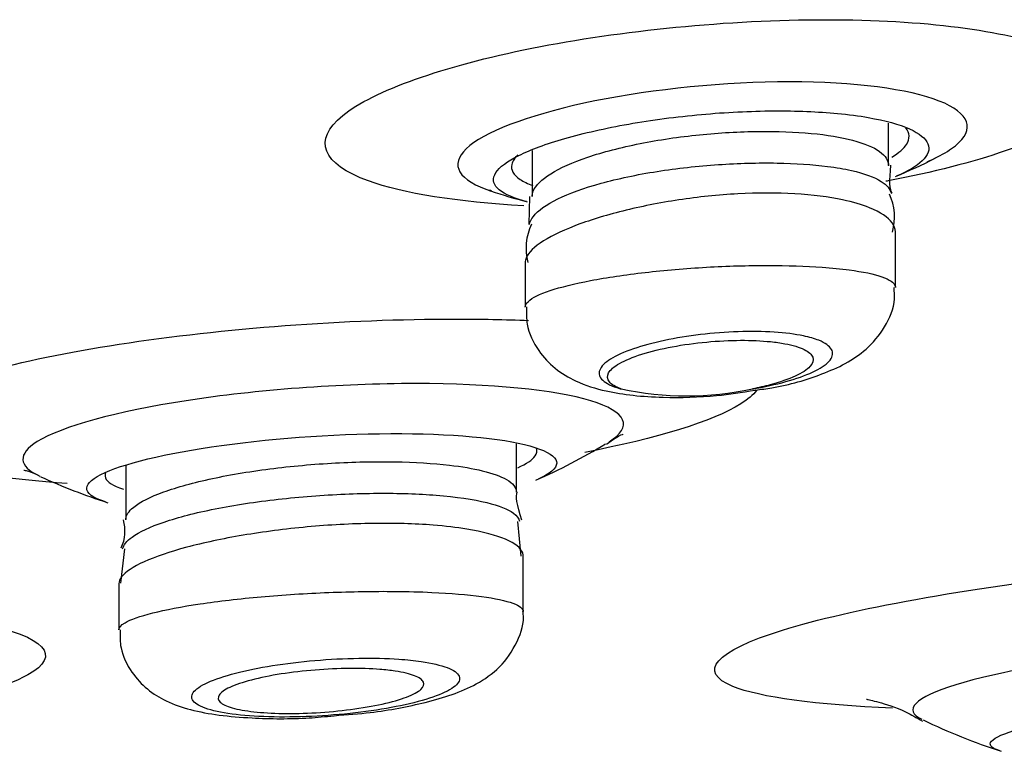
# Model space of a CAD drawing. Units: millimetres. Extents: x -21 to 902, y -32 to 1947.
# Drawn here: x 828 to 835, y 1820 to 1825 of the extents above; entities that cross this region are included whole.
import ezdxf

# ---------------------------------------------------------------- set-up
doc = ezdxf.new("R2010")
doc.units = ezdxf.units.MM
doc.layers.add('Default', color=7, linetype='Continuous')
doc.layers.add('DV2_Default', color=7, linetype='Continuous')

# ---------------------------------------------------------------- blocks, each defined once
blk = doc.blocks.new('SE1')
at = {"layer": 'DV2_Default', "color": 7, "linetype": 'Continuous'}
for p, q in [((834.6378, 1824.2449), (834.6378, 1824.5553)), ((832.0378, 1824.3549), (832.0378, 1824.019)), ((832.0197, 1824.0199), (832.0151, 1823.8164)), ((834.6878, 1823.3558), (834.6878, 1823.7606)), ((831.9878, 1823.5379), (831.9878, 1823.214)), ((831.9236, 1821.8627), (831.9236, 1822.2154)), ((829.0736, 1822.0544), (829.0736, 1821.6616)), ((831.9585, 1821.3937), (831.934, 1821.6482)), ((829.0656, 1821.4494), (829.0349, 1821.1973)), ((831.9736, 1820.9898), (831.9736, 1821.3943)), ((829.0236, 1821.1953), (829.0236, 1820.8572))]:
    blk.add_line(p, q, dxfattribs=at)
for centre, radius, start, end in [((833.072, 1828.0422), 4.2, 292.62784, 296.99383), ((832.7717, 1832.0481), 8.05, 262.45933, 262.63715), ((833.072, 1828.0422), 4.2, 251.44832, 255.24159), ((834.281, 1823.8674), 0.4007, 344.50042, 25.09653), ((832.4287, 1823.6388), 0.4348, 155.70956, 193.40622), ((833.166, 1824.8405), 2.2761, 257.8546, 282.1454), ((830.2886, 1825.9743), 4.4, 293.81042, 301.28435), ((830.2886, 1825.9743), 4.4, 245.36384, 252.18698), ((828.7735, 1821.5797), 0.2952, 335.2007, 15.75306), ((836.89, 1824.3425), 4.6, 244.21937, 251.87601)]:
    blk.add_arc(centre, radius, start, end, dxfattribs=at)
for points, knots in [([(831.9769, 1823.9523), (831.4982, 1823.9784), (831.0958, 1824.0414), (830.5058, 1824.2562), (830.4345, 1824.4302), (830.8792, 1824.7911), (831.3866, 1824.9714), (832.6871, 1825.232), (833.4732, 1825.3101), (834.1821, 1825.3101)], [0, 0, 0, 0, 0.199098, 0.199098, 0.466065, 0.466065, 0.733033, 0.733033, 1, 1, 1, 1]), ([(834.1821, 1825.3101), (834.8909, 1825.3101), (835.4921, 1825.2321), (836.168, 1824.9719), (836.2364, 1824.7901), (835.7959, 1824.4332), (835.2927, 1824.2586), (834.6294, 1824.1328), (834.6241, 1824.1318), (834.6187, 1824.1308)], [0, 0, 0, 0, 0.332436, 0.332436, 0.664872, 0.664872, 0.997309, 0.997309, 1, 1, 1, 1]), ([(833.9176, 1824.8562), (833.4471, 1824.8562), (832.9259, 1824.8036), (832.066, 1824.6299), (831.7299, 1824.5091), (831.4362, 1824.2722), (831.4759, 1824.1562), (831.7106, 1824.0691), (831.7216, 1824.0652), (831.733, 1824.0614)], [0, 0, 0, 0, 0.328147, 0.328147, 0.656294, 0.656294, 0.984441, 0.984441, 1, 1, 1, 1]), ([(834.9938, 1824.3081), (835.0469, 1824.335), (835.0911, 1824.3624), (835.2737, 1824.51), (835.2295, 1824.6296), (834.7862, 1824.8036), (834.3881, 1824.8562), (833.9176, 1824.8562)], [0, 0, 0, 0, 0.103501, 0.103501, 0.55175, 0.55175, 1, 1, 1, 1]), ([(831.9973, 1823.9821), (831.987, 1823.9848), (831.9771, 1823.9875), (831.9675, 1823.9903), (831.8802, 1824.0159), (831.818, 1824.0467), (831.7851, 1824.0806), (831.7516, 1824.1152), (831.7477, 1824.1538), (831.7733, 1824.1937), (831.7995, 1824.2344), (831.8572, 1824.2774), (831.9415, 1824.3194), (832.0269, 1824.3619), (832.142, 1824.4045), (832.2776, 1824.4434), (832.4128, 1824.4822), (832.5721, 1824.5183), (832.7424, 1824.5484), (832.9091, 1824.5777), (833.0912, 1824.602), (833.2727, 1824.6184), (833.4488, 1824.6344), (833.6295, 1824.6434), (833.7991, 1824.6445), (833.9648, 1824.6456), (834.1244, 1824.6391), (834.2649, 1824.6258), (834.3459, 1824.6181), (834.4217, 1824.6081), (834.4903, 1824.5961)], [0, 0, 0, 0, 0.012421, 0.012421, 0.012421, 0.125317, 0.125317, 0.125317, 0.240721, 0.240721, 0.240721, 0.358664, 0.358664, 0.358664, 0.478138, 0.478138, 0.478138, 0.597208, 0.597208, 0.597208, 0.713749, 0.713749, 0.713749, 0.82671, 0.82671, 0.82671, 0.936988, 0.936988, 0.936988, 1, 1, 1, 1]), ([(834.4903, 1824.5961), (834.6142, 1824.5745), (834.7168, 1824.5458), (834.7901, 1824.5131), (834.8634, 1824.4804), (834.9095, 1824.4428), (834.9255, 1824.4037), (834.9419, 1824.3637), (834.9272, 1824.321), (834.883, 1824.2792), (834.8433, 1824.2415), (834.7786, 1824.2036), (834.6932, 1824.1678)], [0, 0, 0, 0, 0.254086, 0.254086, 0.254086, 0.507803, 0.507803, 0.507803, 0.766829, 0.766829, 0.766829, 1, 1, 1, 1]), ([(832.0379, 1824.0186), (832.038, 1824.0319), (832.0409, 1824.0454), (832.0465, 1824.059), (832.0638, 1824.1007), (832.1074, 1824.1442), (832.1739, 1824.1859), (832.2413, 1824.2281), (832.3341, 1824.2697), (832.445, 1824.3072), (832.5545, 1824.3442), (832.6849, 1824.3782), (832.8252, 1824.4061), (832.961, 1824.4331), (833.1101, 1824.4552), (833.2593, 1824.4703), (833.403, 1824.4849), (833.551, 1824.4934), (833.6903, 1824.4949), (833.8261, 1824.4965), (833.9574, 1824.4915), (834.0734, 1824.4805), (834.189, 1824.4696), (834.2924, 1824.4523), (834.376, 1824.4303), (834.4611, 1824.4078), (834.5279, 1824.3798), (834.5718, 1824.3484), (834.6157, 1824.317), (834.638, 1824.2816), (834.6378, 1824.2446)], [0, 0, 0, 0, 0.0365317, 0.0365317, 0.0365317, 0.1488448, 0.1488448, 0.1488448, 0.262707, 0.262707, 0.262707, 0.3752216, 0.3752216, 0.3752216, 0.4841418, 0.4841418, 0.4841418, 0.5890073, 0.5890073, 0.5890073, 0.6911586, 0.6911586, 0.6911586, 0.792889, 0.792889, 0.792889, 0.8964964, 0.8964964, 0.8964964, 1, 1, 1, 1]), ([(834.662, 1824.3076), (834.7125, 1824.338), (834.7487, 1824.3693), (834.7687, 1824.4001), (834.7954, 1824.4413), (834.794, 1824.4826), (834.7642, 1824.5207)], [0, 0, 0, 0, 0.428239, 0.428239, 0.428239, 1, 1, 1, 1]), ([(831.9343, 1824.3235), (831.9102, 1824.2998), (831.8952, 1824.2764), (831.89, 1824.2539), (831.8808, 1824.2146), (831.9013, 1824.1772), (831.9503, 1824.1445), (831.9743, 1824.1284), (832.0056, 1824.1133), (832.0434, 1824.0994)], [0, 0, 0, 0, 0.277353, 0.277353, 0.277353, 0.761959, 0.761959, 0.761959, 1, 1, 1, 1]), ([(832.0171, 1823.8147), (832.0213, 1823.8345), (832.0313, 1823.8547), (832.0471, 1823.8748), (832.0808, 1823.9176), (832.1416, 1823.9612), (832.2246, 1824.002), (832.308, 1824.0429), (832.4162, 1824.0821), (832.5406, 1824.1163), (832.6623, 1824.1498), (832.803, 1824.1794), (832.9508, 1824.2026), (833.0933, 1824.225), (833.2465, 1824.2421), (833.3968, 1824.2524), (833.5422, 1824.2624), (833.689, 1824.2664), (833.8246, 1824.2641), (833.9579, 1824.2618), (834.0841, 1824.2534), (834.193, 1824.2394), (834.2562, 1824.2313), (834.3145, 1824.2213), (834.3664, 1824.2096)], [0, 0, 0, 0, 0.069597, 0.069597, 0.069597, 0.218096, 0.218096, 0.218096, 0.367119, 0.367119, 0.367119, 0.512961, 0.512961, 0.512961, 0.653611, 0.653611, 0.653611, 0.789574, 0.789574, 0.789574, 0.923108, 0.923108, 0.923108, 1, 1, 1, 1]), ([(834.3664, 1824.2096), (834.4601, 1824.1884), (834.5343, 1824.1612), (834.5838, 1824.1302), (834.6268, 1824.1032), (834.6521, 1824.0727), (834.659, 1824.0404)], [0, 0, 0, 0, 0.535214, 0.535214, 0.535214, 1, 1, 1, 1]), ([(834.3029, 1823.9952), (834.2023, 1824.0166), (834.0827, 1824.032), (833.9534, 1824.0396), (833.8241, 1824.0472), (833.6815, 1824.047), (833.5378, 1824.0391), (833.3959, 1824.0314), (833.2491, 1824.0159), (833.1091, 1823.9948), (832.9664, 1823.9733), (832.8269, 1823.9453), (832.7009, 1823.9138), (832.5695, 1823.881), (832.4492, 1823.8436), (832.3487, 1823.8048), (832.2443, 1823.7645), (832.1584, 1823.7218), (832.0978, 1823.6801), (832.036, 1823.6375), (831.9989, 1823.5948), (831.99, 1823.5553), (831.9886, 1823.5491), (831.9879, 1823.543), (831.9879, 1823.5369)], [0, 0, 0, 0, 0.1346472, 0.1346472, 0.1346472, 0.2694488, 0.2694488, 0.2694488, 0.4024446, 0.4024446, 0.4024446, 0.5378907, 0.5378907, 0.5378907, 0.6791569, 0.6791569, 0.6791569, 0.8261954, 0.8261954, 0.8261954, 0.9763786, 0.9763786, 0.9763786, 1, 1, 1, 1]), ([(834.6877, 1823.7612), (834.6878, 1823.7836), (834.6803, 1823.8057), (834.6652, 1823.8269), (834.6366, 1823.8672), (834.5799, 1823.9056), (834.499, 1823.9379), (834.4445, 1823.9598), (834.3783, 1823.9792), (834.3029, 1823.9952)], [0, 0, 0, 0, 0.240265, 0.240265, 0.240265, 0.695625, 0.695625, 0.695625, 1, 1, 1, 1]), ([(831.9879, 1823.213), (831.988, 1823.2265), (831.9955, 1823.2405), (832.0106, 1823.2545), (832.0386, 1823.2804), (832.0931, 1823.3073), (832.1696, 1823.333), (832.2465, 1823.3587), (832.3478, 1823.3839), (832.4651, 1823.4064), (832.5819, 1823.4288), (832.7179, 1823.4491), (832.8618, 1823.4656), (833.0038, 1823.482), (833.1576, 1823.495), (833.31, 1823.5037), (833.4603, 1823.5122), (833.6134, 1823.5166), (833.7565, 1823.5166), (833.8983, 1823.5165), (834.0342, 1823.5121), (834.1529, 1823.5037), (834.2245, 1823.4986), (834.291, 1823.4921), (834.3503, 1823.4842)], [0, 0, 0, 0, 0.076707, 0.076707, 0.076707, 0.218754, 0.218754, 0.218754, 0.361401, 0.361401, 0.361401, 0.503286, 0.503286, 0.503286, 0.643372, 0.643372, 0.643372, 0.781448, 0.781448, 0.781448, 0.918212, 0.918212, 0.918212, 1, 1, 1, 1]), ([(834.3503, 1823.4842), (834.4506, 1823.4709), (834.5324, 1823.4536), (834.5891, 1823.4337), (834.6457, 1823.4138), (834.6789, 1823.3909), (834.6862, 1823.3667), (834.6873, 1823.3633), (834.6878, 1823.3598), (834.6878, 1823.3562)], [0, 0, 0, 0, 0.466782, 0.466782, 0.466782, 0.933233, 0.933233, 0.933233, 1, 1, 1, 1]), ([(833.665, 1822.6064), (833.7098, 1822.6121), (833.8829, 1822.6347), (834.1746, 1822.7232), (834.4347, 1822.8496), (834.614, 1823.0544), (834.689, 1823.2291), (834.6806, 1823.3247), (834.6776, 1823.3554)], [0, 0, 0, 0, 0.077233, 0.347031, 0.641575, 0.796412, 0.943914, 1, 1, 1, 1]), ([(831.9982, 1823.2137), (831.9964, 1823.1675), (831.9936, 1823.0609), (832.0757, 1822.8941), (832.2055, 1822.7567), (832.3751, 1822.6562), (832.6171, 1822.5819), (832.955, 1822.5471), (833.3567, 1822.5571), (833.5641, 1822.5899), (833.665, 1822.6064)], [0, 0, 0, 0, 0.060336, 0.162377, 0.250744, 0.347254, 0.481487, 0.695034, 0.871465, 1, 1, 1, 1]), ([(828.6467, 1821.9255), (828.2227, 1821.9546), (827.872, 1822.0058), (827.2532, 1822.1862), (827.1796, 1822.3448), (827.6923, 1822.6647), (828.2722, 1822.8255), (829.7819, 1823.0584), (830.6813, 1823.1255), (831.6644, 1823.1256), (831.8422, 1823.122), (832.012, 1823.1151)], [0, 0, 0, 0, 0.160337, 0.160337, 0.420342, 0.420342, 0.680346, 0.680346, 0.940351, 0.940351, 1, 1, 1, 1]), ([(833.6449, 1822.6153), (833.655, 1822.617), (833.6651, 1822.6188), (833.6751, 1822.6206), (833.7623, 1822.6363), (833.8446, 1822.6554), (833.9159, 1822.6763), (833.9896, 1822.698), (834.0536, 1822.7223), (834.1031, 1822.7472), (834.1542, 1822.7729), (834.1913, 1822.8001), (834.2115, 1822.8264), (834.232, 1822.8532), (834.2356, 1822.8799), (834.2216, 1822.9042), (834.2077, 1822.9285), (834.1761, 1822.9511), (834.1288, 1822.97), (834.0981, 1822.9822), (834.0605, 1822.9932), (834.0173, 1823.0023), (833.9564, 1823.0151), (833.883, 1823.0245), (833.8026, 1823.0297), (833.7221, 1823.035), (833.6326, 1823.0361), (833.5415, 1823.033), (833.4512, 1823.0299), (833.357, 1823.0227), (833.2665, 1823.0119), (833.1752, 1823.001), (833.0852, 1822.9863), (833.0035, 1822.9689), (832.9195, 1822.9511), (832.8419, 1822.9301), (832.7764, 1822.9076), (832.7087, 1822.8843), (832.6521, 1822.8587), (832.6109, 1822.833), (832.5684, 1822.8066), (832.5411, 1822.7792), (832.5312, 1822.7531), (832.5211, 1822.7268), (832.5285, 1822.7011), (832.5532, 1822.6782), (832.5775, 1822.6556), (832.6194, 1822.6351), (832.6756, 1822.6186), (832.6794, 1822.6175), (832.6832, 1822.6164), (832.6872, 1822.6153)], [0, 0, 0, 0, 0.007365, 0.007365, 0.007365, 0.072426, 0.072426, 0.072426, 0.139717, 0.139717, 0.139717, 0.209208, 0.209208, 0.209208, 0.279909, 0.279909, 0.279909, 0.350179, 0.350179, 0.350179, 0.395414, 0.395414, 0.395414, 0.459479, 0.459479, 0.459479, 0.523599, 0.523599, 0.523599, 0.587054, 0.587054, 0.587054, 0.650998, 0.650998, 0.650998, 0.716711, 0.716711, 0.716711, 0.78478, 0.78478, 0.78478, 0.854837, 0.854837, 0.854837, 0.925597, 0.925597, 0.925597, 0.99536, 0.99536, 0.99536, 1, 1, 1, 1]), ([(832.6872, 1822.6153), (832.6871, 1822.6153), (832.6871, 1822.6153), (832.6871, 1822.6154), (832.6462, 1822.6303), (832.6171, 1822.6481), (832.6016, 1822.6674), (832.5855, 1822.6874), (832.5836, 1822.7094), (832.5957, 1822.7317), (832.6081, 1822.7547), (832.6356, 1822.7787), (832.6761, 1822.8017), (832.7171, 1822.825), (832.7724, 1822.8479), (832.8378, 1822.8685), (832.9024, 1822.8889), (832.9786, 1822.9077), (833.0601, 1822.9229), (833.1392, 1822.9378), (833.2255, 1822.9498), (833.3115, 1822.9578), (833.3944, 1822.9656), (833.4794, 1822.9698), (833.559, 1822.9702), (833.6368, 1822.9705), (833.7116, 1822.9671), (833.7773, 1822.9603), (833.8147, 1822.9564), (833.8496, 1822.9515), (833.8813, 1822.9455), (833.9395, 1822.9345), (833.9876, 1822.9199), (834.0219, 1822.9031), (834.0561, 1822.8862), (834.0775, 1822.8667), (834.0848, 1822.846), (834.0924, 1822.8248), (834.0853, 1822.8018), (834.0644, 1822.779), (834.043, 1822.7555), (834.0064, 1822.7316), (833.9576, 1822.709), (833.9086, 1822.6863), (833.8458, 1822.6644), (833.7743, 1822.6453), (833.734, 1822.6345), (833.6905, 1822.6244), (833.6449, 1822.6153)], [0, 0, 0, 0, 0.000052, 0.000052, 0.000052, 0.068343, 0.068343, 0.068343, 0.138982, 0.138982, 0.138982, 0.211735, 0.211735, 0.211735, 0.285412, 0.285412, 0.285412, 0.358292, 0.358292, 0.358292, 0.428969, 0.428969, 0.428969, 0.49712, 0.49712, 0.49712, 0.563604, 0.563604, 0.563604, 0.601051, 0.601051, 0.601051, 0.670754, 0.670754, 0.670754, 0.740335, 0.740335, 0.740335, 0.81174, 0.81174, 0.81174, 0.884982, 0.884982, 0.884982, 0.958596, 0.958596, 0.958596, 1, 1, 1, 1]), ([(832.5974, 1822.2288), (832.5983, 1822.2293), (832.5991, 1822.2298), (832.7754, 1822.3395), (832.7294, 1822.4492), (832.2034, 1822.6085), (831.7333, 1822.6546), (830.6424, 1822.6546), (830.0241, 1822.6079), (829.0066, 1822.4507), (828.6071, 1822.3413), (828.2835, 1822.1405), (828.291, 1822.0521), (828.4416, 1821.9811)], [0, 0, 0, 0, 0.001005, 0.001005, 0.208284, 0.208284, 0.415563, 0.415563, 0.622842, 0.622842, 0.830121, 0.830121, 1, 1, 1, 1]), ([(833.6755, 1822.6029), (833.6504, 1822.5708), (833.6119, 1822.5383), (833.3562, 1822.3785), (832.9507, 1822.2541), (832.4236, 1822.1524)], [0, 0, 0, 0, 0.204026, 0.204026, 1, 1, 1, 1]), ([(828.9253, 1821.7917), (828.8354, 1821.8207), (828.7879, 1821.8548), (828.7928, 1821.9636), (828.9758, 1822.0464), (829.6116, 1822.1896), (830.0564, 1822.2479), (830.9584, 1822.2999), (831.4065, 1822.2926), (831.7254, 1822.2538)], [0, 0, 0, 0, 0.147161, 0.147161, 0.431441, 0.431441, 0.71572, 0.71572, 1, 1, 1, 1]), ([(831.7254, 1822.2538), (832.0443, 1822.2151), (832.2205, 1822.1474), (832.2159, 1822.0349), (832.1685, 1821.9955), (832.0818, 1821.9572)], [0, 0, 0, 0, 0.665951, 0.665951, 1, 1, 1, 1]), ([(832.5801, 1822.2132), (832.6051, 1822.2302), (832.6744, 1822.2781), (832.701, 1822.2855), (832.7028, 1822.2855), (832.7027, 1822.2854)], [0, 0, 0, 0, 0.276802, 0.906839, 1, 1, 1, 1]), ([(831.9333, 1822.0406), (831.997, 1822.0686), (832.0402, 1822.0977), (832.0603, 1822.1259), (832.074, 1822.1452), (832.077, 1822.1645), (832.0694, 1822.1831)], [0, 0, 0, 0, 0.593799, 0.593799, 0.593799, 1, 1, 1, 1]), ([(829.0737, 1821.6601), (829.0735, 1821.6859), (829.088, 1821.7128), (829.1168, 1821.7395), (829.1565, 1821.7766), (829.2247, 1821.8146), (829.3156, 1821.8502), (829.4069, 1821.886), (829.5238, 1821.9205), (829.6567, 1821.9507), (829.788, 1821.9806), (829.9386, 1822.0071), (830.096, 1822.028), (830.2497, 1822.0485), (830.4141, 1822.0641), (830.5751, 1822.0735), (830.7324, 1822.0827), (830.8909, 1822.0861), (831.037, 1822.0836), (831.1812, 1822.0812), (831.3174, 1822.0728), (831.4345, 1822.0592), (831.5256, 1822.0486), (831.607, 1822.0347), (831.6749, 1822.0183)], [0, 0, 0, 0, 0.099132, 0.099132, 0.099132, 0.236474, 0.236474, 0.236474, 0.374284, 0.374284, 0.374284, 0.510302, 0.510302, 0.510302, 0.643122, 0.643122, 0.643122, 0.772843, 0.772843, 0.772843, 0.900883, 0.900883, 0.900883, 1, 1, 1, 1]), ([(828.3296, 1822.0237), (828.33, 1822.0234), (828.3421, 1822.0207), (828.3883, 1822.0124), (828.4492, 1821.9771), (828.4504, 1821.9765)], [0, 0, 0, 0, 0.312813, 0.988493, 1, 1, 1, 1]), ([(828.9272, 1822.001), (828.9256, 1821.997), (828.9246, 1821.993), (828.924, 1821.9891), (828.9199, 1821.9582), (828.9471, 1821.9288), (829.0039, 1821.9032), (829.0193, 1821.8963), (829.037, 1821.8896), (829.0568, 1821.8832)], [0, 0, 0, 0, 0.091281, 0.091281, 0.091281, 0.806051, 0.806051, 0.806051, 1, 1, 1, 1]), ([(831.6749, 1822.0183), (831.7494, 1822.0002), (831.8089, 1821.9786), (831.8504, 1821.9549), (831.8988, 1821.9271), (831.9236, 1821.8957), (831.9236, 1821.8629)], [0, 0, 0, 0, 0.460641, 0.460641, 0.460641, 1, 1, 1, 1]), ([(829.0512, 1821.4487), (829.0577, 1821.4768), (829.0813, 1821.5059), (829.1209, 1821.5346), (829.1725, 1821.5719), (829.2526, 1821.6095), (829.3549, 1821.6442), (829.4571, 1821.679), (829.5844, 1821.7119), (829.7263, 1821.7401), (829.8659, 1821.7679), (830.0236, 1821.792), (830.186, 1821.8104), (830.3445, 1821.8283), (830.5119, 1821.8412), (830.6739, 1821.848), (830.8326, 1821.8547), (830.9904, 1821.8557), (831.1341, 1821.851), (831.2054, 1821.8487), (831.274, 1821.845), (831.3385, 1821.8399)], [0, 0, 0, 0, 0.125878, 0.125878, 0.125878, 0.289562, 0.289562, 0.289562, 0.453112, 0.453112, 0.453112, 0.613989, 0.613989, 0.613989, 0.770973, 0.770973, 0.770973, 0.924631, 0.924631, 0.924631, 1, 1, 1, 1]), ([(831.3385, 1821.8399), (831.4834, 1821.8285), (831.6106, 1821.81), (831.7079, 1821.7861), (831.7957, 1821.7646), (831.8618, 1821.7382), (831.9015, 1821.7089), (831.9268, 1821.6903), (831.9418, 1821.6702), (831.9463, 1821.6492)], [0, 0, 0, 0, 0.404331, 0.404331, 0.404331, 0.767998, 0.767998, 0.767998, 1, 1, 1, 1]), ([(831.3154, 1821.6212), (831.1819, 1821.6318), (831.0313, 1821.6361), (830.876, 1821.6338), (830.7208, 1821.6315), (830.5566, 1821.6226), (830.397, 1821.6079), (830.2369, 1821.5932), (830.0772, 1821.5723), (829.9303, 1821.5475), (829.7803, 1821.5222), (829.6397, 1821.492), (829.5191, 1821.4598), (829.3953, 1821.4267), (829.2892, 1821.3905), (829.2091, 1821.3543), (829.1275, 1821.3174), (829.0706, 1821.2794), (829.0432, 1821.2435), (829.0305, 1821.2268), (829.024, 1821.2102), (829.0238, 1821.1942)], [0, 0, 0, 0, 0.1503713, 0.1503713, 0.1503713, 0.3007306, 0.3007306, 0.3007306, 0.4514753, 0.4514753, 0.4514753, 0.6053957, 0.6053957, 0.6053957, 0.7634765, 0.7634765, 0.7634765, 0.9246973, 0.9246973, 0.9246973, 1, 1, 1, 1]), ([(831.9735, 1821.3944), (831.9736, 1821.4024), (831.9723, 1821.4103), (831.9695, 1821.4181), (831.9569, 1821.4538), (831.9143, 1821.4882), (831.8446, 1821.5179), (831.7759, 1821.5473), (831.6789, 1821.573), (831.5613, 1821.5923), (831.4874, 1821.6044), (831.4045, 1821.6142), (831.3154, 1821.6212)], [0, 0, 0, 0, 0.077438, 0.077438, 0.077438, 0.432057, 0.432057, 0.432057, 0.782012, 0.782012, 0.782012, 1, 1, 1, 1]), ([(834.666, 1820.2864), (834.1118, 1820.3093), (833.6976, 1820.3644), (833.241, 1820.551), (833.3693, 1820.7014), (834.359, 1821.0094), (835.2018, 1821.1613), (837.1121, 1821.3789), (838.1693, 1821.4432), (839.04, 1821.4432)], [0, 0, 0, 0, 0.198891, 0.198891, 0.465927, 0.465927, 0.732964, 0.732964, 1, 1, 1, 1]), ([(829.0237, 1820.8567), (829.0238, 1820.8735), (829.039, 1820.8911), (829.0687, 1820.9086), (829.1096, 1820.9327), (829.1791, 1820.9575), (829.2715, 1820.9808), (829.3641, 1821.0042), (829.4823, 1821.0269), (829.6164, 1821.0468), (829.7498, 1821.0667), (829.9027, 1821.0844), (830.0623, 1821.0986), (830.2203, 1821.1125), (830.3894, 1821.1233), (830.5552, 1821.13), (830.7193, 1821.1366), (830.8848, 1821.1393), (831.0378, 1821.1379), (831.1314, 1821.1371), (831.2217, 1821.1347), (831.3058, 1821.1309)], [0, 0, 0, 0, 0.115817, 0.115817, 0.115817, 0.274969, 0.274969, 0.274969, 0.434418, 0.434418, 0.434418, 0.593076, 0.593076, 0.593076, 0.750197, 0.750197, 0.750197, 0.905734, 0.905734, 0.905734, 1, 1, 1, 1]), ([(831.3058, 1821.1309), (831.4436, 1821.1246), (831.5676, 1821.1143), (831.6677, 1821.1008), (831.7677, 1821.0873), (831.8467, 1821.0702), (831.8983, 1821.051), (831.9478, 1821.0326), (831.9735, 1821.0118), (831.9736, 1820.9901)], [0, 0, 0, 0, 0.33791, 0.33791, 0.33791, 0.675661, 0.675661, 0.675661, 1, 1, 1, 1]), ([(822.341, 1820.0613), (822.0867, 1820.0856), (821.8676, 1820.1163), (821.2278, 1820.2504), (821.1028, 1820.3889), (821.6088, 1820.6664), (822.2325, 1820.805), (823.9019, 1821.0049), (824.9139, 1821.0621), (826.7422, 1821.0622), (827.5516, 1821.0041), (828.4861, 1820.8069), (828.6152, 1820.6688), (828.1898, 1820.4351), (827.8538, 1820.343), (827.4047, 1820.263)], [0, 0, 0, 0, 0.061491, 0.061491, 0.227141, 0.227141, 0.39279, 0.39279, 0.55844, 0.55844, 0.724089, 0.724089, 0.889739, 0.889739, 1, 1, 1, 1]), ([(830.5935, 1820.2308), (830.6909, 1820.2378), (830.9163, 1820.2548), (831.2988, 1820.3302), (831.5773, 1820.4209), (831.8042, 1820.5718), (831.9314, 1820.7532), (831.9846, 1820.915), (831.972, 1820.9849), (831.971, 1820.99)], [0, 0, 0, 0, 0.132239, 0.355572, 0.617106, 0.752682, 0.880839, 0.992424, 1, 1, 1, 1]), ([(829.0333, 1820.8569), (829.0321, 1820.8088), (829.0311, 1820.705), (829.11, 1820.5459), (829.2314, 1820.4164), (829.3822, 1820.3258), (829.611, 1820.249), (829.9382, 1820.2099), (830.3357, 1820.2052), (830.5277, 1820.2241), (830.5935, 1820.2308)], [0, 0, 0, 0, 0.064106, 0.161381, 0.248702, 0.34065, 0.459626, 0.717214, 0.916328, 1, 1, 1, 1]), ([(838.3716, 1820.8241), (837.8255, 1820.8241), (837.1635, 1820.7837), (835.9663, 1820.6473), (835.4354, 1820.5512), (834.8297, 1820.3633), (834.7381, 1820.2717), (834.8814, 1820.2042)], [0, 0, 0, 0, 0.33704, 0.33704, 0.674081, 0.674081, 1, 1, 1, 1]), ([(831.0667, 1820.6431), (830.9775, 1820.6492), (830.8769, 1820.6516), (830.7734, 1820.65), (830.6699, 1820.6484), (830.5605, 1820.6428), (830.4544, 1820.6337), (830.3481, 1820.6246), (830.242, 1820.6117), (830.1448, 1820.5962), (830.0459, 1820.5804), (829.9533, 1820.5615), (829.8743, 1820.541), (829.7934, 1820.52), (829.7244, 1820.4967), (829.6726, 1820.4731), (829.6198, 1820.449), (829.5835, 1820.424), (829.5666, 1820.3999), (829.5495, 1820.3756), (829.5518, 1820.3517), (829.5735, 1820.3302), (829.595, 1820.3088), (829.6363, 1820.2892), (829.6942, 1820.2731), (829.751, 1820.2573), (829.8254, 1820.2444), (829.9113, 1820.2356), (829.9951, 1820.2269), (830.0922, 1820.222), (830.1945, 1820.2211), (830.295, 1820.2203), (830.4032, 1820.2234), (830.5101, 1820.2301), (830.6168, 1820.2369), (830.725, 1820.2475), (830.8261, 1820.261), (830.9284, 1820.2746), (831.0263, 1820.2917), (831.112, 1820.3107), (831.1996, 1820.3301), (831.2769, 1820.3521), (831.338, 1820.3748), (831.4005, 1820.3981), (831.4477, 1820.4229), (831.4761, 1820.4471), (831.5048, 1820.4717), (831.5148, 1820.4964), (831.5052, 1820.5192), (831.4956, 1820.5419), (831.4661, 1820.5633), (831.4187, 1820.5816), (831.3722, 1820.5995), (831.3071, 1820.6149), (831.2287, 1820.6263), (831.1798, 1820.6334), (831.1252, 1820.639), (831.0667, 1820.6431)], [0, 0, 0, 0, 0.051833, 0.051833, 0.051833, 0.103663, 0.103663, 0.103663, 0.155607, 0.155607, 0.155607, 0.20843, 0.20843, 0.20843, 0.262516, 0.262516, 0.262516, 0.317726, 0.317726, 0.317726, 0.373418, 0.373418, 0.373418, 0.428703, 0.428703, 0.428703, 0.482869, 0.482869, 0.482869, 0.535736, 0.535736, 0.535736, 0.58771, 0.58771, 0.58771, 0.639552, 0.639552, 0.639552, 0.692044, 0.692044, 0.692044, 0.745701, 0.745701, 0.745701, 0.800573, 0.800573, 0.800573, 0.856191, 0.856191, 0.856191, 0.911714, 0.911714, 0.911714, 0.966308, 0.966308, 0.966308, 1, 1, 1, 1]), ([(831.0385, 1820.5563), (831.097, 1820.5476), (831.1456, 1820.5359), (831.1805, 1820.5224), (831.2153, 1820.5089), (831.2374, 1820.4931), (831.2452, 1820.4764), (831.2532, 1820.4594), (831.2468, 1820.441), (831.2265, 1820.4226), (831.2058, 1820.4039), (831.1703, 1820.3847), (831.1228, 1820.3666), (831.0752, 1820.3485), (831.014, 1820.331), (830.9445, 1820.3156), (830.8757, 1820.3004), (830.7967, 1820.2868), (830.7142, 1820.2761), (830.6334, 1820.2656), (830.5469, 1820.2575), (830.4622, 1820.2526), (830.3793, 1820.2478), (830.2957, 1820.2459), (830.2186, 1820.2471), (830.1424, 1820.2483), (830.0704, 1820.2525), (830.0085, 1820.2594), (829.9464, 1820.2663), (829.8927, 1820.2761), (829.8515, 1820.2878), (829.8096, 1820.2998), (829.7796, 1820.3142), (829.7634, 1820.3298), (829.7468, 1820.3458), (829.7442, 1820.3635), (829.7557, 1820.3815), (829.7675, 1820.3999), (829.7941, 1820.419), (829.8335, 1820.4375), (829.8732, 1820.4561), (829.927, 1820.4744), (829.9905, 1820.491), (830.0536, 1820.5075), (830.1281, 1820.5226), (830.2077, 1820.5351), (830.2859, 1820.5473), (830.3712, 1820.5573), (830.4565, 1820.5641), (830.5397, 1820.5708), (830.6252, 1820.5747), (830.7056, 1820.5754), (830.7847, 1820.576), (830.8611, 1820.5736), (830.9284, 1820.5684), (830.968, 1820.5653), (831.0051, 1820.5612), (831.0385, 1820.5563)], [0, 0, 0, 0, 0.053583, 0.053583, 0.053583, 0.107104, 0.107104, 0.107104, 0.161544, 0.161544, 0.161544, 0.216926, 0.216926, 0.216926, 0.272516, 0.272516, 0.272516, 0.327463, 0.327463, 0.327463, 0.381214, 0.381214, 0.381214, 0.433777, 0.433777, 0.433777, 0.485682, 0.485682, 0.485682, 0.537705, 0.537705, 0.537705, 0.59055, 0.59055, 0.59055, 0.644591, 0.644591, 0.644591, 0.699715, 0.699715, 0.699715, 0.755329, 0.755329, 0.755329, 0.810579, 0.810579, 0.810579, 0.864753, 0.864753, 0.864753, 0.91765, 0.91765, 0.91765, 0.969657, 0.969657, 0.969657, 1, 1, 1, 1]), ([(835.4484, 1819.9749), (835.4028, 1819.9896), (835.3791, 1820.0064), (835.3806, 1820.077), (835.5707, 1820.1419), (836.2349, 1820.264), (836.6975, 1820.319), (837.6342, 1820.3844), (838.1015, 1820.3941), (838.4362, 1820.3767)], [0, 0, 0, 0, 0.105547, 0.105547, 0.403698, 0.403698, 0.701849, 0.701849, 1, 1, 1, 1]), ([(834.4763, 1820.3519), (834.4762, 1820.3519), (834.4813, 1820.3504), (834.5474, 1820.3341), (834.7152, 1820.2891), (834.8405, 1820.2168), (834.8847, 1820.1916)], [0, 0, 0, 0, 0.092508, 0.461234, 0.837847, 1, 1, 1, 1])]:
    blk.add_open_spline(points, degree=3, knots=knots, dxfattribs=at)
for points in [[(834.9204, 1824.2738), (834.9465, 1824.2851), (834.971, 1824.2965), (834.9938, 1824.3081)], [(834.6644, 1824.045), (834.6456, 1824.0673), (834.6427, 1824.135), (834.6557, 1824.2483)], [(831.9629, 1821.6567), (831.9271, 1821.7703), (831.916, 1821.8386), (831.9295, 1821.8618)]]:
    blk.add_open_spline(points, degree=3, dxfattribs=at)

msp = doc.modelspace()

# ---------------------------------------------------------------- block references
at = {"layer": 'Default'}
msp.add_blockref('SE1', (0, 0), dxfattribs=at)

doc.saveas('drawing.dxf')
